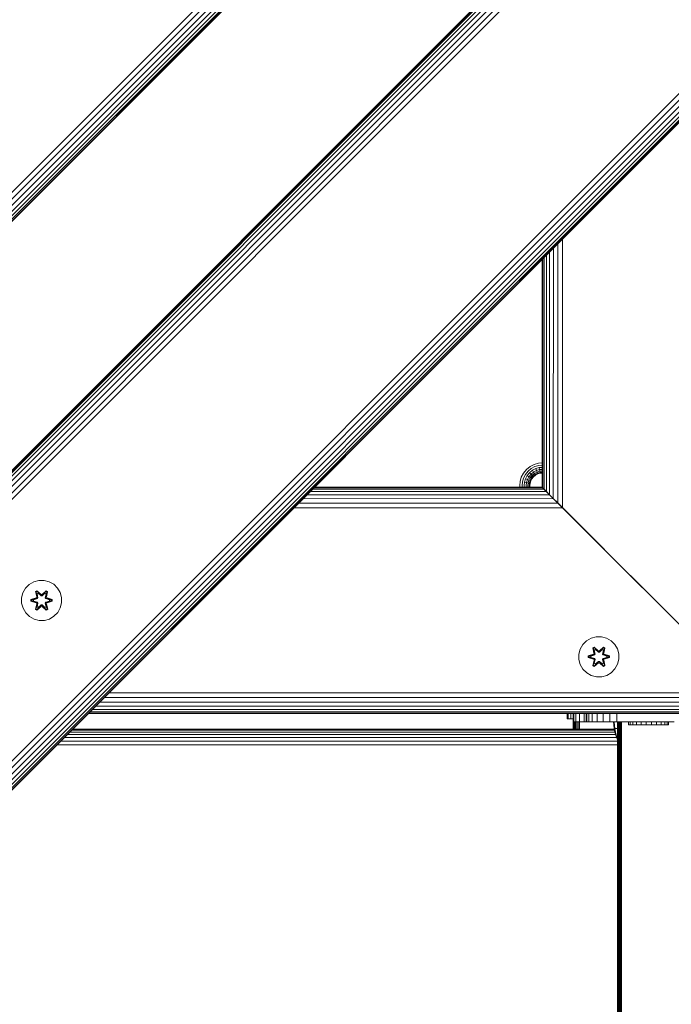
# Model space of a CAD drawing. Units: millimetres. Extents: x -3012 to 578302, y -1972 to 596964.
# Drawn here: x 4440 to 4699, y 8374 to 8765 of the extents above; entities that cross this region are included whole.
import ezdxf

# ---------------------------------------------------------------- set-up
doc = ezdxf.new("R2010")
doc.units = ezdxf.units.MM
doc.layers.add('Контур', color=7, linetype='Continuous', lineweight=15)

msp = doc.modelspace()

# ---------------------------------------------------------------- linework, layer by layer
at = {"layer": 'Контур'}
for p, q in [((4836.898, 9097.171), (4129.791, 8390.064)), ((4838.215, 9095.855), (4131.107, 8388.748)), ((4839.481, 9094.588), (4132.374, 8387.481)), ((4840.612, 9093.457), (4133.505, 8386.35)), ((4841.53, 9092.539), (4134.423, 8385.432)), ((4842.186, 9091.883), (4135.079, 8384.776)), ((4842.565, 9091.504), (4135.458, 8384.397)), ((4842.683, 9091.386), (4135.576, 8384.279)), ((4291.14, 8440.848), (4786.114, 8935.823)), ((4291.258, 8440.73), (4786.232, 8935.705)), ((4291.636, 8440.352), (4786.611, 8935.327)), ((4292.292, 8439.696), (4787.267, 8934.67)), ((4293.211, 8438.777), (4788.186, 8933.752)), ((4294.341, 8437.647), (4789.316, 8932.621)), ((4295.608, 8436.38), (4790.583, 8931.355)), ((4296.924, 8435.064), (4791.899, 8930.039)), ((4348.995, 8382.993), (4843.97, 8877.968)), ((4350.311, 8381.677), (4845.286, 8876.652)), ((4351.577, 8380.41), (4846.552, 8875.385)), ((4352.708, 8379.28), (4847.683, 8874.254)), ((4353.627, 8378.361), (4848.602, 8873.336)), ((4354.283, 8377.705), (4849.258, 8872.68)), ((4354.661, 8377.327), (4849.636, 8872.301)), ((4849.754, 8872.183), (4354.779, 8377.208)), ((4655.672, 8571.291), (4655.688, 8678.118)), ((4652.032, 8574.93), (4652.046, 8674.475)), ((4653.777, 8573.186), (4653.798, 8676.227)), ((4647.792, 8579.17), (4647.79, 8670.219)), ((4648.365, 8578.598), (4648.358, 8670.787)), ((4649.3, 8577.663), (4649.291, 8671.721)), ((4650.533, 8576.43), (4650.533, 8672.962)), ((4647.604, 8579.359), (4647.604, 8670.033)), ((4644.377, 8588.492), (4642.748, 8587.649)), ((4646.069, 8588.978), (4644.377, 8588.492)), ((4646.238, 8588.063), (4644.719, 8587.627)), ((4647.604, 8589.119), (4646.069, 8588.978)), ((4647.604, 8588.189), (4646.238, 8588.063)), ((4640.114, 8585.014), (4639.271, 8583.386)), ((4641.295, 8586.468), (4640.114, 8585.014)), ((4640.893, 8584.505), (4640.136, 8583.044)), ((4641.953, 8585.81), (4640.893, 8584.505)), ((4642.748, 8587.649), (4641.295, 8586.468)), ((4642.586, 8585.176), (4641.643, 8584.015)), ((4643.258, 8586.87), (4641.953, 8585.81)), ((4643.152, 8584.611), (4642.312, 8583.577)), ((4643.748, 8586.12), (4642.586, 8585.176)), ((4643.152, 8584.611), (4642.586, 8585.176)), ((4643.611, 8584.152), (4642.856, 8583.222)), ((4644.185, 8585.451), (4643.152, 8584.611)), ((4643.611, 8584.152), (4643.152, 8584.611)), ((4644.719, 8587.627), (4643.258, 8586.87)), ((4644.541, 8584.907), (4643.611, 8584.152)), ((4643.939, 8583.824), (4643.611, 8584.152)), ((4645.049, 8586.794), (4643.748, 8586.12)), ((4644.185, 8585.451), (4643.748, 8586.12)), ((4644.795, 8584.519), (4643.939, 8583.824)), ((4644.128, 8583.635), (4644.941, 8584.295)), ((4645.343, 8586.051), (4644.185, 8585.451)), ((4644.541, 8584.907), (4644.185, 8585.451)), ((4644.187, 8583.576), (4644.987, 8584.225)), ((4645.582, 8585.447), (4644.541, 8584.907)), ((4644.795, 8584.519), (4644.541, 8584.907)), ((4645.753, 8585.015), (4644.795, 8584.519)), ((4644.941, 8584.295), (4644.795, 8584.519)), ((4644.941, 8584.295), (4645.851, 8584.767)), ((4644.987, 8584.225), (4644.941, 8584.295)), ((4644.987, 8584.225), (4645.882, 8584.689)), ((4646.401, 8587.183), (4645.049, 8586.794)), ((4645.343, 8586.051), (4645.049, 8586.794)), ((4646.546, 8586.397), (4645.343, 8586.051)), ((4645.582, 8585.447), (4645.343, 8586.051)), ((4646.665, 8585.758), (4645.582, 8585.447)), ((4645.753, 8585.015), (4645.582, 8585.447)), ((4646.749, 8585.302), (4645.753, 8585.015)), ((4645.851, 8584.767), (4645.753, 8585.015)), ((4645.851, 8584.767), (4646.798, 8585.039)), ((4645.882, 8584.689), (4645.851, 8584.767)), ((4646.813, 8584.957), (4645.882, 8584.689)), ((4647.604, 8587.293), (4646.401, 8587.183)), ((4646.546, 8586.397), (4646.401, 8587.183)), ((4647.604, 8586.494), (4646.546, 8586.397)), ((4646.665, 8585.758), (4646.546, 8586.397)), ((4647.604, 8585.844), (4646.665, 8585.758)), ((4646.749, 8585.302), (4646.665, 8585.758)), ((4647.604, 8585.38), (4646.749, 8585.302)), ((4646.798, 8585.039), (4646.749, 8585.302)), ((4647.604, 8585.113), (4646.798, 8585.039)), ((4646.813, 8584.957), (4646.798, 8585.039)), ((4646.813, 8584.957), (4647.604, 8585.029)), ((4638.632, 8580.04), (4638.784, 8581.694)), ((4639.271, 8583.386), (4638.784, 8581.694)), ((4639.563, 8580.04), (4639.699, 8581.525)), ((4639.699, 8581.525), (4640.136, 8583.044)), ((4640.459, 8580.04), (4640.58, 8581.362)), ((4640.58, 8581.362), (4640.969, 8582.714)), ((4640.58, 8581.362), (4641.366, 8581.216)), ((4641.643, 8584.015), (4640.969, 8582.714)), ((4641.712, 8582.42), (4640.969, 8582.714)), ((4641.258, 8580.04), (4641.366, 8581.216)), ((4641.366, 8581.216), (4641.712, 8582.42)), ((4641.366, 8581.216), (4642.005, 8581.098)), ((4642.312, 8583.577), (4641.643, 8584.015)), ((4642.312, 8583.577), (4641.712, 8582.42)), ((4642.316, 8582.181), (4641.712, 8582.42)), ((4641.908, 8580.04), (4642.005, 8581.098)), ((4642.005, 8581.098), (4642.316, 8582.181)), ((4642.005, 8581.098), (4642.461, 8581.014)), ((4642.856, 8583.222), (4642.312, 8583.577)), ((4642.856, 8583.222), (4642.316, 8582.181)), ((4642.747, 8582.01), (4642.316, 8582.181)), ((4642.372, 8580.04), (4642.461, 8581.014)), ((4642.461, 8581.014), (4642.747, 8582.01)), ((4642.461, 8581.014), (4642.724, 8580.965)), ((4642.639, 8580.04), (4642.724, 8580.965)), ((4642.723, 8580.04), (4642.806, 8580.95)), ((4642.724, 8580.965), (4642.996, 8581.911)), ((4642.806, 8580.95), (4642.724, 8580.965)), ((4643.244, 8582.968), (4642.747, 8582.01)), ((4642.996, 8581.911), (4642.747, 8582.01)), ((4642.806, 8580.95), (4643.074, 8581.881)), ((4643.244, 8582.968), (4642.856, 8583.222)), ((4642.996, 8581.911), (4643.468, 8582.822)), ((4643.074, 8581.881), (4642.996, 8581.911)), ((4643.074, 8581.881), (4643.538, 8582.776)), ((4643.939, 8583.824), (4643.244, 8582.968)), ((4643.468, 8582.822), (4643.244, 8582.968)), ((4643.468, 8582.822), (4644.128, 8583.635)), ((4643.538, 8582.776), (4643.468, 8582.822)), ((4643.538, 8582.776), (4644.187, 8583.576)), ((4644.128, 8583.635), (4643.939, 8583.824)), ((4644.187, 8583.576), (4644.128, 8583.635)), ((4554, 8576.429), (4650.533, 8576.429)), ((4555.29, 8577.72), (4649.234, 8577.728)), ((4556.219, 8578.649), (4648.306, 8578.656)), ((4556.759, 8579.189), (4647.771, 8579.191)), ((4647.604, 8579.358), (4556.929, 8579.358)), ((4638.632, 8580.04), (4638.632, 8579.358)), ((4639.563, 8580.04), (4639.563, 8579.358)), ((4640.459, 8580.04), (4640.459, 8579.358)), ((4641.258, 8580.04), (4641.258, 8579.358)), ((4641.908, 8580.04), (4641.908, 8579.358)), ((4642.372, 8580.04), (4642.372, 8579.358)), ((4642.639, 8579.358), (4642.639, 8580.04)), ((4642.723, 8579.358), (4642.723, 8580.04)), ((4647.604, 8579.359), (4647.792, 8579.17)), ((4647.604, 8579.358), (4647.771, 8579.191)), ((4648.306, 8578.656), (4647.771, 8579.191)), ((4648.306, 8578.656), (4647.771, 8579.191)), ((4648.365, 8578.598), (4647.792, 8579.17)), ((4650.533, 8576.43), (4647.792, 8579.17)), ((4649.234, 8577.728), (4648.306, 8578.656)), ((4648.306, 8578.656), (4687.604, 8539.358)), ((4649.3, 8577.663), (4648.365, 8578.598)), ((4650.533, 8576.429), (4649.234, 8577.728)), ((4650.533, 8576.43), (4649.3, 8577.663)), ((4650.364, 8576.598), (4650.364, 8576.598)), ((4650.366, 8576.597), (4650.366, 8576.597)), ((4652.032, 8574.93), (4650.533, 8576.43)), ((4652.132, 8574.831), (4650.533, 8576.429)), ((4550.631, 8573.06), (4653.923, 8573.039)), ((4552.415, 8574.844), (4652.132, 8574.831)), ((4653.777, 8573.186), (4652.032, 8574.93)), ((4655.672, 8571.291), (4652.032, 8574.93)), ((4653.923, 8573.039), (4652.132, 8574.831)), ((4655.672, 8571.291), (4653.777, 8573.186)), ((4655.672, 8571.291), (4653.777, 8573.186)), ((4655.784, 8571.178), (4653.923, 8573.039)), ((4548.765, 8571.194), (4655.784, 8571.178)), ((4657.604, 8569.359), (4655.672, 8571.291)), ((4672.37, 8554.593), (4655.672, 8571.291)), ((4657.604, 8569.358), (4655.784, 8571.178)), ((4657.604, 8569.359), (4727.604, 8499.359)), ((4657.604, 8569.358), (4727.604, 8499.358)), ((4443.338, 8540.674), (4445.143, 8541.737)), ((4447.162, 8542.297), (4445.143, 8541.737)), ((4447.162, 8542.297), (4449.257, 8542.315)), ((4449.257, 8542.315), (4451.286, 8541.791)), ((4451.286, 8541.791), (4453.109, 8540.759)), ((4440.313, 8535.327), (4440.838, 8537.356)), ((4440.838, 8537.356), (4441.869, 8539.179)), ((4441.869, 8539.179), (4443.338, 8540.674)), ((4446.442, 8538.207), (4445.85, 8537.864)), ((4445.85, 8537.864), (4446.331, 8535.721)), ((4445.955, 8537.747), (4445.85, 8537.864)), ((4446.496, 8538.06), (4445.955, 8537.747)), ((4446.486, 8535.593), (4445.955, 8537.747)), ((4445.955, 8537.747), (4446.331, 8535.721)), ((4445.955, 8537.747), (4446.008, 8537.673)), ((4446.535, 8537.977), (4446.008, 8537.673)), ((4446.447, 8536.922), (4446.008, 8537.673)), ((4446.486, 8535.593), (4446.008, 8537.673)), ((4448.058, 8536.721), (4446.442, 8538.207)), ((4446.496, 8538.06), (4446.442, 8538.207)), ((4446.967, 8537.223), (4446.447, 8536.922)), ((4446.458, 8536.902), (4446.979, 8537.202)), ((4446.496, 8538.06), (4448.058, 8536.721)), ((4446.496, 8538.06), (4448.099, 8536.524)), ((4446.496, 8538.06), (4446.535, 8537.977)), ((4446.967, 8537.223), (4446.535, 8537.977)), ((4448.099, 8536.524), (4446.535, 8537.977)), ((4446.967, 8537.223), (4448.099, 8536.174)), ((4446.967, 8537.223), (4446.979, 8537.202)), ((4448.099, 8536.165), (4446.979, 8537.202)), ((4448.459, 8536.524), (4450.06, 8538.061)), ((4448.459, 8536.524), (4450.022, 8537.978)), ((4448.459, 8536.174), (4449.591, 8537.223)), ((4448.459, 8536.165), (4449.579, 8537.202)), ((4450.109, 8538.21), (4448.493, 8536.722)), ((4450.06, 8538.061), (4448.493, 8536.722)), ((4449.579, 8537.202), (4449.591, 8537.223)), ((4449.579, 8537.202), (4450.1, 8536.902)), ((4449.591, 8537.223), (4450.022, 8537.978)), ((4450.112, 8536.922), (4449.591, 8537.223)), ((4450.06, 8538.061), (4450.022, 8537.978)), ((4450.549, 8537.673), (4450.022, 8537.978)), ((4450.06, 8538.061), (4450.109, 8538.21)), ((4450.601, 8537.749), (4450.06, 8538.061)), ((4450.601, 8537.749), (4450.073, 8535.593)), ((4450.073, 8535.593), (4450.549, 8537.673)), ((4450.702, 8537.869), (4450.109, 8538.21)), ((4450.112, 8536.922), (4450.549, 8537.673)), ((4450.222, 8535.727), (4450.702, 8537.869)), ((4450.601, 8537.749), (4450.222, 8535.727)), ((4450.601, 8537.749), (4450.549, 8537.673)), ((4450.601, 8537.749), (4450.702, 8537.869)), ((4453.109, 8540.759), (4454.604, 8539.291)), ((4454.604, 8539.291), (4455.667, 8537.485)), ((4455.667, 8537.485), (4456.227, 8535.466)), ((4687.604, 8539.359), (4687.604, 8539.358)), ((4687.688, 8539.275), (4687.688, 8539.275)), ((4687.955, 8539.007), (4687.955, 8539.008)), ((4688.419, 8538.543), (4688.419, 8538.544)), ((4689.069, 8537.894), (4689.069, 8537.894)), ((4689.868, 8537.094), (4689.868, 8537.095)), ((4440.331, 8533.232), (4440.313, 8535.327)), ((4440.891, 8531.213), (4440.331, 8533.232)), ((4446.114, 8535.343), (4444.019, 8534.687)), ((4444.019, 8534.687), (4444.021, 8534.003)), ((4444.174, 8534.661), (4444.019, 8534.687)), ((4444.174, 8534.035), (4444.021, 8534.003)), ((4444.021, 8534.003), (4446.117, 8533.348)), ((4444.174, 8534.661), (4446.114, 8535.343)), ((4444.174, 8534.661), (4446.306, 8535.281)), ((4444.174, 8534.661), (4444.174, 8534.035)), ((4444.174, 8534.661), (4444.263, 8534.653)), ((4444.174, 8534.035), (4444.263, 8534.045)), ((4446.306, 8533.418), (4444.174, 8534.035)), ((4444.174, 8534.035), (4446.117, 8533.348)), ((4446.306, 8535.281), (4444.263, 8534.653)), ((4444.263, 8534.653), (4444.263, 8534.045)), ((4445.095, 8534.645), (4444.263, 8534.653)), ((4445.095, 8534.053), (4444.263, 8534.045)), ((4446.306, 8533.418), (4444.263, 8534.045)), ((4445.095, 8534.645), (4446.608, 8535.106)), ((4445.118, 8534.645), (4445.095, 8534.645)), ((4446.608, 8533.593), (4445.095, 8534.053)), ((4445.118, 8534.053), (4445.095, 8534.053)), ((4445.118, 8534.645), (4446.616, 8535.101)), ((4445.118, 8534.645), (4445.118, 8534.053)), ((4446.616, 8533.597), (4445.118, 8534.053)), ((4445.957, 8530.95), (4446.486, 8533.106)), ((4446.486, 8533.106), (4446.009, 8531.025)), ((4446.486, 8535.593), (4446.306, 8535.281)), ((4446.306, 8535.281), (4446.333, 8535.265)), ((4446.306, 8533.418), (4446.333, 8533.434)), ((4446.306, 8533.418), (4446.486, 8533.106)), ((4446.608, 8535.106), (4446.333, 8535.265)), ((4446.608, 8533.593), (4446.333, 8533.434)), ((4446.789, 8535.417), (4446.447, 8536.922)), ((4446.458, 8536.902), (4446.447, 8536.922)), ((4446.447, 8531.776), (4446.789, 8533.281)), ((4446.458, 8536.902), (4446.797, 8535.413)), ((4446.458, 8531.796), (4446.797, 8533.286)), ((4446.486, 8535.593), (4446.513, 8535.577)), ((4446.486, 8533.106), (4446.513, 8533.122)), ((4446.789, 8535.417), (4446.513, 8535.577)), ((4446.789, 8533.281), (4446.513, 8533.122)), ((4446.789, 8535.417), (4446.608, 8535.106)), ((4446.616, 8535.101), (4446.608, 8535.106)), ((4446.608, 8533.593), (4446.616, 8533.597)), ((4446.608, 8533.593), (4446.789, 8533.281)), ((4446.616, 8535.101), (4446.797, 8535.413)), ((4446.797, 8533.286), (4446.616, 8533.597)), ((4446.789, 8535.417), (4446.797, 8535.413)), ((4446.797, 8533.286), (4446.789, 8533.281)), ((4448.459, 8536.524), (4448.099, 8536.524)), ((4448.099, 8536.524), (4448.099, 8536.492)), ((4448.099, 8536.174), (4448.099, 8536.492)), ((4448.459, 8536.174), (4448.099, 8536.174)), ((4448.099, 8536.165), (4448.099, 8536.174)), ((4448.459, 8536.165), (4448.099, 8536.165)), ((4448.459, 8536.524), (4448.459, 8536.492)), ((4448.459, 8536.174), (4448.459, 8536.492)), ((4448.459, 8536.165), (4448.459, 8536.174)), ((4449.761, 8535.413), (4450.1, 8536.902)), ((4449.761, 8535.413), (4449.769, 8535.417)), ((4449.761, 8535.413), (4449.942, 8535.101)), ((4449.942, 8533.597), (4449.761, 8533.286)), ((4449.769, 8533.281), (4449.761, 8533.286)), ((4449.761, 8533.286), (4450.1, 8531.796)), ((4450.112, 8536.922), (4449.769, 8535.417)), ((4449.769, 8535.417), (4450.045, 8535.577)), ((4449.95, 8535.106), (4449.769, 8535.417)), ((4449.769, 8533.281), (4449.95, 8533.593)), ((4449.769, 8533.281), (4450.045, 8533.122)), ((4449.769, 8533.281), (4450.112, 8531.776)), ((4449.95, 8535.106), (4449.942, 8535.101)), ((4449.942, 8535.101), (4451.44, 8534.645)), ((4451.44, 8534.053), (4449.942, 8533.597)), ((4449.942, 8533.597), (4449.95, 8533.593)), ((4449.95, 8535.106), (4450.225, 8535.265)), ((4449.95, 8535.106), (4451.463, 8534.645)), ((4451.463, 8534.053), (4449.95, 8533.593)), ((4449.95, 8533.593), (4450.225, 8533.434)), ((4450.073, 8535.593), (4450.045, 8535.577)), ((4450.073, 8533.106), (4450.045, 8533.122)), ((4450.253, 8535.281), (4450.073, 8535.593)), ((4450.073, 8533.106), (4450.253, 8533.418)), ((4450.073, 8533.106), (4450.603, 8530.951)), ((4450.073, 8533.106), (4450.55, 8531.026)), ((4450.112, 8536.922), (4450.1, 8536.902)), ((4450.253, 8535.281), (4450.225, 8535.265)), ((4450.253, 8533.418), (4450.225, 8533.434)), ((4450.253, 8535.281), (4452.384, 8534.663)), ((4450.253, 8535.281), (4452.295, 8534.654)), ((4450.253, 8533.418), (4452.295, 8534.046)), ((4452.384, 8534.038), (4450.253, 8533.418)), ((4452.538, 8534.695), (4450.441, 8535.351)), ((4452.384, 8534.663), (4450.441, 8535.351)), ((4452.384, 8534.038), (4450.444, 8533.355)), ((4450.444, 8533.355), (4452.539, 8534.011)), ((4451.44, 8534.053), (4451.44, 8534.645)), ((4451.44, 8534.645), (4451.463, 8534.645)), ((4451.44, 8534.053), (4451.463, 8534.053)), ((4451.463, 8534.645), (4452.295, 8534.654)), ((4451.463, 8534.053), (4452.295, 8534.046)), ((4452.384, 8534.663), (4452.295, 8534.654)), ((4452.295, 8534.046), (4452.295, 8534.654)), ((4452.384, 8534.038), (4452.295, 8534.046)), ((4452.384, 8534.663), (4452.538, 8534.695)), ((4452.384, 8534.038), (4452.384, 8534.663)), ((4452.384, 8534.038), (4452.539, 8534.011)), ((4452.539, 8534.011), (4452.538, 8534.695)), ((4456.245, 8533.371), (4455.721, 8531.343)), ((4456.227, 8535.466), (4456.245, 8533.371)), ((4690.764, 8536.199), (4690.764, 8536.199)), ((4691.694, 8535.268), (4691.694, 8535.269)), ((4692.604, 8534.358), (4692.604, 8534.359)), ((4693.514, 8533.449), (4693.514, 8533.449)), ((4441.955, 8529.408), (4440.891, 8531.213)), ((4443.449, 8527.939), (4441.955, 8529.408)), ((4445.857, 8530.829), (4446.336, 8532.972)), ((4445.957, 8530.95), (4445.857, 8530.829)), ((4445.857, 8530.829), (4446.449, 8530.488)), ((4445.957, 8530.95), (4446.336, 8532.972)), ((4445.957, 8530.95), (4446.009, 8531.025)), ((4445.957, 8530.95), (4446.498, 8530.637)), ((4446.447, 8531.776), (4446.009, 8531.025)), ((4446.009, 8531.025), (4446.536, 8530.721)), ((4446.458, 8531.796), (4446.447, 8531.776)), ((4446.447, 8531.776), (4446.967, 8531.476)), ((4446.449, 8530.488), (4448.065, 8531.976)), ((4446.498, 8530.637), (4446.449, 8530.488)), ((4446.458, 8531.796), (4446.979, 8531.496)), ((4448.099, 8532.174), (4446.498, 8530.637)), ((4446.498, 8530.637), (4448.065, 8531.976)), ((4446.498, 8530.637), (4446.536, 8530.721)), ((4448.099, 8532.174), (4446.536, 8530.721)), ((4446.967, 8531.476), (4446.536, 8530.721)), ((4448.099, 8532.524), (4446.967, 8531.476)), ((4446.979, 8531.496), (4446.967, 8531.476)), ((4448.099, 8532.534), (4446.979, 8531.496)), ((4448.099, 8532.524), (4448.099, 8532.534)), ((4448.459, 8532.534), (4448.099, 8532.534)), ((4448.099, 8532.524), (4448.099, 8532.206)), ((4448.099, 8532.524), (4448.459, 8532.524)), ((4448.099, 8532.174), (4448.099, 8532.206)), ((4448.099, 8532.174), (4448.459, 8532.174)), ((4448.459, 8532.534), (4448.459, 8532.524)), ((4449.579, 8531.496), (4448.459, 8532.534)), ((4448.459, 8532.524), (4448.459, 8532.206)), ((4449.591, 8531.476), (4448.459, 8532.524)), ((4448.459, 8532.174), (4448.459, 8532.206)), ((4450.062, 8530.638), (4448.459, 8532.174)), ((4448.459, 8532.174), (4450.023, 8530.721)), ((4448.5, 8531.977), (4450.116, 8530.491)), ((4450.062, 8530.638), (4448.5, 8531.977)), ((4449.579, 8531.496), (4450.1, 8531.796)), ((4449.579, 8531.496), (4449.591, 8531.476)), ((4449.591, 8531.476), (4450.112, 8531.776)), ((4449.591, 8531.476), (4450.023, 8530.721)), ((4450.023, 8530.721), (4450.55, 8531.026)), ((4450.062, 8530.638), (4450.023, 8530.721)), ((4450.062, 8530.638), (4450.603, 8530.951)), ((4450.062, 8530.638), (4450.116, 8530.491)), ((4450.1, 8531.796), (4450.112, 8531.776)), ((4450.112, 8531.776), (4450.55, 8531.026)), ((4450.116, 8530.491), (4450.708, 8530.834)), ((4450.708, 8530.834), (4450.227, 8532.978)), ((4450.603, 8530.951), (4450.227, 8532.978)), ((4450.603, 8530.951), (4450.55, 8531.026)), ((4450.603, 8530.951), (4450.708, 8530.834)), ((4454.689, 8529.519), (4453.22, 8528.025)), ((4455.721, 8531.343), (4454.689, 8529.519)), ((4694.445, 8532.518), (4694.445, 8532.518)), ((4695.34, 8531.622), (4695.34, 8531.623)), ((4696.14, 8530.823), (4696.14, 8530.823)), ((4696.789, 8530.173), (4696.789, 8530.174)), ((4697.253, 8529.71), (4697.253, 8529.71)), ((4697.521, 8529.442), (4697.521, 8529.442)), ((4697.604, 8529.358), (4697.604, 8529.359)), ((4445.273, 8526.908), (4443.449, 8527.939)), ((4447.301, 8526.383), (4445.273, 8526.908)), ((4449.396, 8526.402), (4447.301, 8526.383)), ((4451.415, 8526.961), (4449.396, 8526.402)), ((4453.22, 8528.025), (4451.415, 8526.961)), ((4663.761, 8516.76), (4665.23, 8518.255)), ((4665.23, 8518.255), (4667.035, 8519.318)), ((4669.054, 8519.878), (4667.035, 8519.318)), ((4669.054, 8519.878), (4671.149, 8519.896)), ((4671.149, 8519.896), (4673.178, 8519.372)), ((4673.178, 8519.372), (4675.001, 8518.34)), ((4675.001, 8518.34), (4676.496, 8516.871)), ((4662.205, 8512.908), (4662.73, 8514.937)), ((4662.73, 8514.937), (4663.761, 8516.76)), ((4668.334, 8515.788), (4667.742, 8515.445)), ((4667.742, 8515.445), (4668.223, 8513.302)), ((4667.847, 8515.328), (4667.742, 8515.445)), ((4668.388, 8515.641), (4667.847, 8515.328)), ((4668.378, 8513.174), (4667.847, 8515.328)), ((4667.847, 8515.328), (4668.223, 8513.302)), ((4667.847, 8515.328), (4667.9, 8515.253)), ((4668.428, 8515.558), (4667.9, 8515.253)), ((4668.339, 8514.503), (4667.9, 8515.253)), ((4668.378, 8513.174), (4667.9, 8515.253)), ((4669.95, 8514.302), (4668.334, 8515.788)), ((4668.388, 8515.641), (4668.334, 8515.788)), ((4668.859, 8514.804), (4668.339, 8514.503)), ((4668.681, 8512.998), (4668.339, 8514.503)), ((4668.35, 8514.483), (4668.339, 8514.503)), ((4668.35, 8514.483), (4668.871, 8514.783)), ((4668.35, 8514.483), (4668.689, 8512.994)), ((4668.388, 8515.641), (4669.95, 8514.302)), ((4668.388, 8515.641), (4669.991, 8514.105)), ((4668.388, 8515.641), (4668.428, 8515.558)), ((4668.859, 8514.804), (4668.428, 8515.558)), ((4669.991, 8514.105), (4668.428, 8515.558)), ((4668.859, 8514.804), (4669.991, 8513.755)), ((4668.859, 8514.804), (4668.871, 8514.783)), ((4669.991, 8513.745), (4668.871, 8514.783)), ((4670.351, 8514.105), (4669.991, 8514.105)), ((4669.991, 8514.105), (4669.991, 8514.073)), ((4669.991, 8513.755), (4669.991, 8514.073)), ((4670.352, 8513.755), (4669.991, 8513.755)), ((4669.991, 8513.745), (4669.991, 8513.755)), ((4670.352, 8513.745), (4669.991, 8513.745)), ((4670.351, 8514.105), (4671.952, 8515.642)), ((4670.351, 8514.105), (4671.914, 8515.559)), ((4670.351, 8514.105), (4670.351, 8514.073)), ((4670.352, 8513.755), (4670.351, 8514.073)), ((4670.352, 8513.755), (4671.483, 8514.804)), ((4670.352, 8513.745), (4671.472, 8514.783)), ((4670.352, 8513.745), (4670.352, 8513.755)), ((4672.001, 8515.791), (4670.385, 8514.303)), ((4671.952, 8515.642), (4670.385, 8514.303)), ((4671.472, 8514.783), (4671.483, 8514.804)), ((4671.472, 8514.783), (4671.992, 8514.483)), ((4671.483, 8514.804), (4671.914, 8515.559)), ((4672.004, 8514.503), (4671.483, 8514.804)), ((4671.653, 8512.994), (4671.992, 8514.483)), ((4672.004, 8514.503), (4671.661, 8512.998)), ((4671.952, 8515.642), (4671.914, 8515.559)), ((4672.441, 8515.254), (4671.914, 8515.559)), ((4671.952, 8515.642), (4672.001, 8515.791)), ((4672.493, 8515.33), (4671.952, 8515.642)), ((4672.493, 8515.33), (4671.965, 8513.174)), ((4671.965, 8513.174), (4672.441, 8515.254)), ((4672.004, 8514.503), (4671.992, 8514.483)), ((4672.594, 8515.45), (4672.001, 8515.791)), ((4672.004, 8514.503), (4672.441, 8515.254)), ((4672.115, 8513.308), (4672.594, 8515.45)), ((4672.493, 8515.33), (4672.115, 8513.308)), ((4672.493, 8515.33), (4672.441, 8515.254)), ((4672.493, 8515.33), (4672.594, 8515.45)), ((4676.496, 8516.871), (4677.559, 8515.066)), ((4677.559, 8515.066), (4678.119, 8513.047)), ((4662.223, 8510.813), (4662.205, 8512.908)), ((4662.783, 8508.794), (4662.223, 8510.813)), ((4668.006, 8512.924), (4665.912, 8512.268)), ((4665.912, 8512.268), (4665.913, 8511.584)), ((4666.066, 8512.241), (4665.912, 8512.268)), ((4666.066, 8511.616), (4665.913, 8511.584)), ((4665.913, 8511.584), (4668.009, 8510.929)), ((4666.066, 8512.241), (4668.006, 8512.924)), ((4666.066, 8512.241), (4668.198, 8512.862)), ((4666.066, 8512.241), (4666.066, 8511.616)), ((4666.066, 8512.241), (4666.155, 8512.234)), ((4666.066, 8511.616), (4666.155, 8511.625)), ((4668.198, 8510.999), (4666.066, 8511.616)), ((4666.066, 8511.616), (4668.009, 8510.929)), ((4668.198, 8512.862), (4666.155, 8512.234)), ((4666.155, 8512.234), (4666.155, 8511.625)), ((4666.987, 8512.226), (4666.155, 8512.234)), ((4666.987, 8511.634), (4666.155, 8511.625)), ((4668.198, 8510.999), (4666.155, 8511.625)), ((4666.987, 8512.226), (4668.5, 8512.687)), ((4667.01, 8512.226), (4666.987, 8512.226)), ((4668.5, 8511.173), (4666.987, 8511.634)), ((4667.01, 8511.634), (4666.987, 8511.634)), ((4667.01, 8512.226), (4668.509, 8512.682)), ((4667.01, 8512.226), (4667.01, 8511.634)), ((4668.509, 8511.178), (4667.01, 8511.634)), ((4667.749, 8508.41), (4668.228, 8510.552)), ((4667.849, 8508.53), (4668.378, 8510.687)), ((4667.849, 8508.53), (4668.228, 8510.552)), ((4668.378, 8510.687), (4667.901, 8508.606)), ((4668.378, 8513.174), (4668.198, 8512.862)), ((4668.198, 8512.862), (4668.225, 8512.846)), ((4668.198, 8510.999), (4668.225, 8511.015)), ((4668.198, 8510.999), (4668.378, 8510.687)), ((4668.5, 8512.687), (4668.225, 8512.846)), ((4668.5, 8511.173), (4668.225, 8511.015)), ((4668.339, 8509.357), (4668.681, 8510.862)), ((4668.35, 8509.377), (4668.689, 8510.867)), ((4668.378, 8513.174), (4668.405, 8513.158)), ((4668.378, 8510.687), (4668.405, 8510.703)), ((4669.991, 8509.755), (4668.39, 8508.218)), ((4668.681, 8512.998), (4668.405, 8513.158)), ((4668.681, 8510.862), (4668.405, 8510.703)), ((4669.991, 8509.755), (4668.428, 8508.302)), ((4668.681, 8512.998), (4668.5, 8512.687)), ((4668.509, 8512.682), (4668.5, 8512.687)), ((4668.5, 8511.173), (4668.509, 8511.178)), ((4668.5, 8511.173), (4668.681, 8510.862)), ((4668.509, 8512.682), (4668.689, 8512.994)), ((4668.689, 8510.867), (4668.509, 8511.178)), ((4668.681, 8512.998), (4668.689, 8512.994)), ((4668.689, 8510.867), (4668.681, 8510.862)), ((4669.991, 8510.105), (4668.859, 8509.057)), ((4669.991, 8510.115), (4668.871, 8509.077)), ((4669.991, 8510.105), (4669.991, 8510.115)), ((4670.352, 8510.115), (4669.991, 8510.115)), ((4669.991, 8510.105), (4669.991, 8509.787)), ((4669.991, 8510.105), (4670.352, 8510.105)), ((4669.991, 8509.755), (4669.991, 8509.787)), ((4669.991, 8509.755), (4670.351, 8509.755)), ((4670.352, 8510.105), (4670.351, 8509.787)), ((4670.351, 8509.755), (4670.351, 8509.787)), ((4671.954, 8508.219), (4670.351, 8509.755)), ((4670.351, 8509.755), (4671.915, 8508.302)), ((4670.352, 8510.115), (4670.352, 8510.105)), ((4671.472, 8509.077), (4670.352, 8510.115)), ((4671.483, 8509.057), (4670.352, 8510.105)), ((4671.653, 8512.994), (4671.661, 8512.998)), ((4671.653, 8512.994), (4671.834, 8512.682)), ((4671.834, 8511.178), (4671.653, 8510.867)), ((4671.661, 8510.862), (4671.653, 8510.867)), ((4671.653, 8510.867), (4671.992, 8509.377)), ((4671.661, 8512.998), (4671.937, 8513.158)), ((4671.842, 8512.687), (4671.661, 8512.998)), ((4671.661, 8510.862), (4671.842, 8511.173)), ((4671.661, 8510.862), (4671.937, 8510.703)), ((4671.661, 8510.862), (4672.004, 8509.357)), ((4671.842, 8512.687), (4671.834, 8512.682)), ((4671.834, 8512.682), (4673.332, 8512.226)), ((4673.332, 8511.634), (4671.834, 8511.178)), ((4671.834, 8511.178), (4671.842, 8511.173)), ((4671.842, 8512.687), (4672.117, 8512.846)), ((4671.842, 8512.687), (4673.356, 8512.226)), ((4673.356, 8511.634), (4671.842, 8511.173)), ((4671.842, 8511.173), (4672.117, 8511.015)), ((4671.965, 8513.174), (4671.937, 8513.158)), ((4671.965, 8510.687), (4671.937, 8510.703)), ((4672.145, 8512.862), (4671.965, 8513.174)), ((4671.965, 8510.687), (4672.145, 8510.999)), ((4671.965, 8510.687), (4672.496, 8508.532)), ((4671.965, 8510.687), (4672.442, 8508.607)), ((4672.145, 8512.862), (4672.117, 8512.846)), ((4672.145, 8510.999), (4672.117, 8511.015)), ((4672.6, 8508.415), (4672.119, 8510.559)), ((4672.496, 8508.532), (4672.119, 8510.559)), ((4672.145, 8512.862), (4674.276, 8512.244)), ((4672.145, 8512.862), (4674.187, 8512.235)), ((4672.145, 8510.999), (4674.187, 8511.626)), ((4674.277, 8511.619), (4672.145, 8510.999)), ((4674.43, 8512.276), (4672.333, 8512.931)), ((4674.276, 8512.244), (4672.333, 8512.931)), ((4674.277, 8511.619), (4672.336, 8510.936)), ((4672.336, 8510.936), (4674.431, 8511.592)), ((4673.332, 8511.634), (4673.332, 8512.226)), ((4673.332, 8512.226), (4673.356, 8512.226)), ((4673.332, 8511.634), (4673.356, 8511.634)), ((4673.356, 8512.226), (4674.187, 8512.235)), ((4673.356, 8511.634), (4674.187, 8511.626)), ((4674.276, 8512.244), (4674.187, 8512.235)), ((4674.187, 8511.626), (4674.187, 8512.235)), ((4674.277, 8511.619), (4674.187, 8511.626)), ((4674.276, 8512.244), (4674.43, 8512.276)), ((4674.277, 8511.619), (4674.276, 8512.244)), ((4674.277, 8511.619), (4674.431, 8511.592)), ((4674.431, 8511.592), (4674.43, 8512.276)), ((4678.137, 8510.952), (4677.613, 8508.924)), ((4678.119, 8513.047), (4678.137, 8510.952)), ((4663.847, 8506.989), (4662.783, 8508.794)), ((4665.341, 8505.52), (4663.847, 8506.989)), ((4667.849, 8508.53), (4667.749, 8508.41)), ((4667.749, 8508.41), (4668.342, 8508.069)), ((4667.849, 8508.53), (4667.901, 8508.606)), ((4667.849, 8508.53), (4668.39, 8508.218)), ((4668.339, 8509.357), (4667.901, 8508.606)), ((4667.901, 8508.606), (4668.428, 8508.302)), ((4668.35, 8509.377), (4668.339, 8509.357)), ((4668.339, 8509.357), (4668.859, 8509.057)), ((4668.342, 8508.069), (4669.957, 8509.557)), ((4668.39, 8508.218), (4668.342, 8508.069)), ((4668.35, 8509.377), (4668.871, 8509.077)), ((4668.39, 8508.218), (4669.957, 8509.557)), ((4668.39, 8508.218), (4668.428, 8508.302)), ((4668.859, 8509.057), (4668.428, 8508.302)), ((4668.871, 8509.077), (4668.859, 8509.057)), ((4670.393, 8509.558), (4672.008, 8508.072)), ((4671.954, 8508.219), (4670.393, 8509.558)), ((4671.472, 8509.077), (4671.992, 8509.377)), ((4671.472, 8509.077), (4671.483, 8509.057)), ((4671.483, 8509.057), (4672.004, 8509.357)), ((4671.483, 8509.057), (4671.915, 8508.302)), ((4671.915, 8508.302), (4672.442, 8508.607)), ((4671.954, 8508.219), (4671.915, 8508.302)), ((4671.954, 8508.219), (4672.496, 8508.532)), ((4671.954, 8508.219), (4672.008, 8508.072)), ((4671.992, 8509.377), (4672.004, 8509.357)), ((4672.004, 8509.357), (4672.442, 8508.607)), ((4672.008, 8508.072), (4672.6, 8508.415)), ((4672.496, 8508.532), (4672.442, 8508.607)), ((4672.496, 8508.532), (4672.6, 8508.415)), ((4676.581, 8507.1), (4675.112, 8505.606)), ((4677.613, 8508.924), (4676.581, 8507.1)), ((4667.165, 8504.489), (4665.341, 8505.52)), ((4669.193, 8503.964), (4667.165, 8504.489)), ((4671.288, 8503.982), (4669.193, 8503.964)), ((4673.307, 8504.542), (4671.288, 8503.982)), ((4675.112, 8505.606), (4673.307, 8504.542)), ((4473.248, 8495.678), (4731.285, 8495.678)), ((4475.11, 8497.539), (4729.424, 8497.539)), ((4467.631, 8490.06), (4736.902, 8490.06)), ((4468.559, 8490.988), (4735.974, 8490.988)), ((4469.858, 8492.287), (4734.675, 8492.287)), ((4471.457, 8493.886), (4733.076, 8493.886)), ((4466.929, 8489.358), (4737.604, 8489.358)), ((4467.096, 8489.525), (4737.437, 8489.525)), ((4657.578, 8487.2), (4657.578, 8489.358)), ((4657.578, 8487.2), (4657.579, 8487.2)), ((4657.913, 8487.2), (4657.579, 8487.2)), ((4657.913, 8489.358), (4657.913, 8487.2)), ((4658.983, 8487.2), (4657.913, 8487.2)), ((4658.983, 8487.2), (4658.983, 8489.358)), ((4659.98, 8487.2), (4658.983, 8487.2)), ((4659.98, 8489.358), (4659.98, 8486.093)), ((4659.98, 8485.552), (4659.98, 8486.093)), ((4659.98, 8486.093), (4660.03, 8486.093)), ((4659.98, 8486.093), (4660.23, 8486.093)), ((4660.03, 8485.552), (4660.03, 8486.093)), ((4660.03, 8486.093), (4660.191, 8486.093)), ((4660.191, 8485.552), (4660.191, 8486.093)), ((4660.191, 8486.093), (4660.469, 8486.093)), ((4660.23, 8489.358), (4660.23, 8486.093)), ((4661.033, 8486.093), (4660.23, 8486.093)), ((4660.469, 8485.552), (4660.469, 8486.093)), ((4660.469, 8486.093), (4660.859, 8486.093)), ((4660.859, 8485.552), (4660.859, 8486.093)), ((4660.859, 8486.093), (4661.338, 8486.093)), ((4661.033, 8489.358), (4661.033, 8486.093)), ((4662.425, 8486.093), (4661.033, 8486.093)), ((4661.338, 8485.552), (4661.338, 8486.093)), ((4661.338, 8486.093), (4661.876, 8486.093)), ((4661.876, 8485.552), (4661.876, 8486.093)), ((4662.434, 8486.093), (4661.876, 8486.093)), ((4662.425, 8489.358), (4662.425, 8486.093)), ((4664.373, 8486.093), (4662.425, 8486.093)), ((4662.434, 8486.093), (4662.434, 8485.552)), ((4662.434, 8486.093), (4662.98, 8486.093)), ((4665.088, 8486.093), (4662.98, 8486.093)), ((4664.373, 8489.358), (4664.373, 8486.093)), ((4665.088, 8486.093), (4664.373, 8486.093)), ((4665.088, 8489.358), (4665.088, 8486.081)), ((4665.088, 8486.081), (4665.089, 8486.081)), ((4665.089, 8489.358), (4665.089, 8486.081)), ((4665.089, 8486.081), (4665.339, 8486.081)), ((4665.339, 8489.358), (4665.339, 8486.081)), ((4666.142, 8486.081), (4665.339, 8486.081)), ((4666.142, 8489.358), (4666.142, 8486.081)), ((4667.534, 8486.081), (4666.142, 8486.081)), ((4667.534, 8489.358), (4667.534, 8486.081)), ((4669.482, 8486.081), (4667.534, 8486.081)), ((4669.482, 8489.358), (4669.482, 8486.081)), ((4671.881, 8486.081), (4669.482, 8486.081)), ((4671.881, 8489.358), (4671.881, 8486.081)), ((4674.567, 8486.081), (4671.881, 8486.081)), ((4674.567, 8489.358), (4674.567, 8486.081)), ((4677.359, 8486.081), (4674.567, 8486.081)), ((4676.049, 8486.081), (4676.27, 8483.388)), ((4676.282, 8486.081), (4676.5, 8483.388)), ((4677.359, 8489.358), (4677.359, 8486.081)), ((4680.089, 8486.081), (4677.359, 8486.081)), ((4677.588, 8485.54), (4677.588, 8486.081)), ((4677.589, 8485.54), (4677.589, 8486.081)), ((4677.622, 8485.54), (4677.622, 8486.081)), ((4677.729, 8485.54), (4677.729, 8486.081)), ((4677.915, 8486.081), (4677.915, 8485.54)), ((4678.175, 8486.081), (4678.175, 8485.54)), ((4678.494, 8486.081), (4678.494, 8485.54)), ((4678.853, 8486.081), (4678.853, 8485.54)), ((4679.225, 8486.081), (4679.225, 8485.54)), ((4680.089, 8486.081), (4700.089, 8486.081)), ((4676.408, 8482.689), (4460.26, 8482.689)), ((4460.641, 8483.07), (4676.333, 8483.07)), ((4460.729, 8483.158), (4676.315, 8483.158)), ((4659.98, 8483.158), (4659.98, 8485.552)), ((4660.03, 8485.552), (4660.03, 8483.158)), ((4660.191, 8485.552), (4660.191, 8483.158)), ((4660.469, 8485.552), (4660.469, 8483.158)), ((4660.859, 8485.552), (4660.859, 8483.158)), ((4661.338, 8485.552), (4661.338, 8483.158)), ((4661.876, 8485.552), (4661.876, 8483.158)), ((4662.434, 8485.552), (4662.434, 8483.158)), ((4676.27, 8483.388), (4676.566, 8481.893)), ((4676.27, 8483.388), (4676.5, 8483.388)), ((4676.801, 8483.388), (4676.5, 8483.388)), ((4676.5, 8483.388), (4676.791, 8481.893)), ((4677.237, 8483.388), (4676.801, 8483.388)), ((4677.588, 8483.388), (4677.237, 8483.388)), ((4677.588, 8360.428), (4677.588, 8485.54)), ((4677.589, 8360.428), (4677.589, 8485.54)), ((4677.622, 8485.54), (4677.622, 8335.984)), ((4677.729, 8485.54), (4677.729, 8336)), ((4677.915, 8485.54), (4677.915, 8336.016)), ((4678.175, 8485.54), (4678.175, 8336.03)), ((4678.494, 8485.54), (4678.494, 8336.042)), ((4678.853, 8485.54), (4678.853, 8336.05)), ((4679.225, 8485.54), (4679.225, 8336.055)), ((4682.004, 8484.805), (4682.004, 8486.019)), ((4682.023, 8486.019), (4682.004, 8486.019)), ((4682.023, 8484.805), (4682.004, 8484.805)), ((4682.023, 8484.805), (4682.023, 8486.019)), ((4682.583, 8486.019), (4682.023, 8486.019)), ((4682.583, 8484.805), (4682.023, 8484.805)), ((4682.583, 8484.805), (4682.583, 8486.019)), ((4683.646, 8486.019), (4682.583, 8486.019)), ((4683.646, 8484.805), (4682.583, 8484.805)), ((4683.646, 8484.805), (4683.646, 8486.019)), ((4685.14, 8486.019), (4683.646, 8486.019)), ((4685.14, 8484.805), (4683.646, 8484.805)), ((4685.14, 8484.805), (4685.14, 8486.019)), ((4686.964, 8486.019), (4685.14, 8486.019)), ((4686.964, 8484.805), (4685.14, 8484.805)), ((4686.964, 8484.805), (4686.964, 8486.019)), ((4688.992, 8486.019), (4686.964, 8486.019)), ((4688.992, 8484.805), (4686.964, 8484.805)), ((4688.992, 8484.805), (4688.992, 8486.019)), ((4691.087, 8486.019), (4688.992, 8486.019)), ((4691.087, 8484.805), (4688.992, 8484.805)), ((4691.087, 8486.019), (4693.106, 8486.019)), ((4691.087, 8484.805), (4691.087, 8486.019)), ((4691.087, 8484.805), (4693.106, 8484.805)), ((4693.106, 8484.805), (4693.106, 8486.019)), ((4694.912, 8486.019), (4693.106, 8486.019)), ((4694.912, 8484.805), (4693.106, 8484.805)), ((4694.912, 8484.805), (4694.912, 8486.019)), ((4696.38, 8486.019), (4694.912, 8486.019)), ((4696.38, 8484.805), (4694.912, 8484.805)), ((4696.38, 8484.805), (4696.38, 8486.019)), ((4697.412, 8486.019), (4696.38, 8486.019)), ((4697.412, 8484.805), (4696.38, 8484.805)), ((4697.412, 8484.805), (4697.412, 8486.019)), ((4697.936, 8486.019), (4697.412, 8486.019)), ((4697.936, 8484.805), (4697.412, 8484.805)), ((4697.936, 8484.805), (4697.936, 8486.019)), ((4677.588, 8478.339), (4455.91, 8478.339)), ((4677.234, 8479.748), (4457.319, 8479.748)), ((4676.821, 8480.994), (4458.564, 8480.994)), ((4676.546, 8481.992), (4459.563, 8481.992)), ((4676.566, 8481.893), (4676.989, 8480.402)), ((4676.791, 8481.893), (4677.207, 8480.402)), ((4676.989, 8480.402), (4677.54, 8478.931)), ((4677.207, 8480.402), (4677.588, 8479.368)), ((4677.54, 8478.931), (4677.588, 8478.83)), ((4677.588, 8476.864), (4454.435, 8476.864))]:
    msp.add_line(p, q, dxfattribs=at)

doc.saveas('drawing.dxf')
